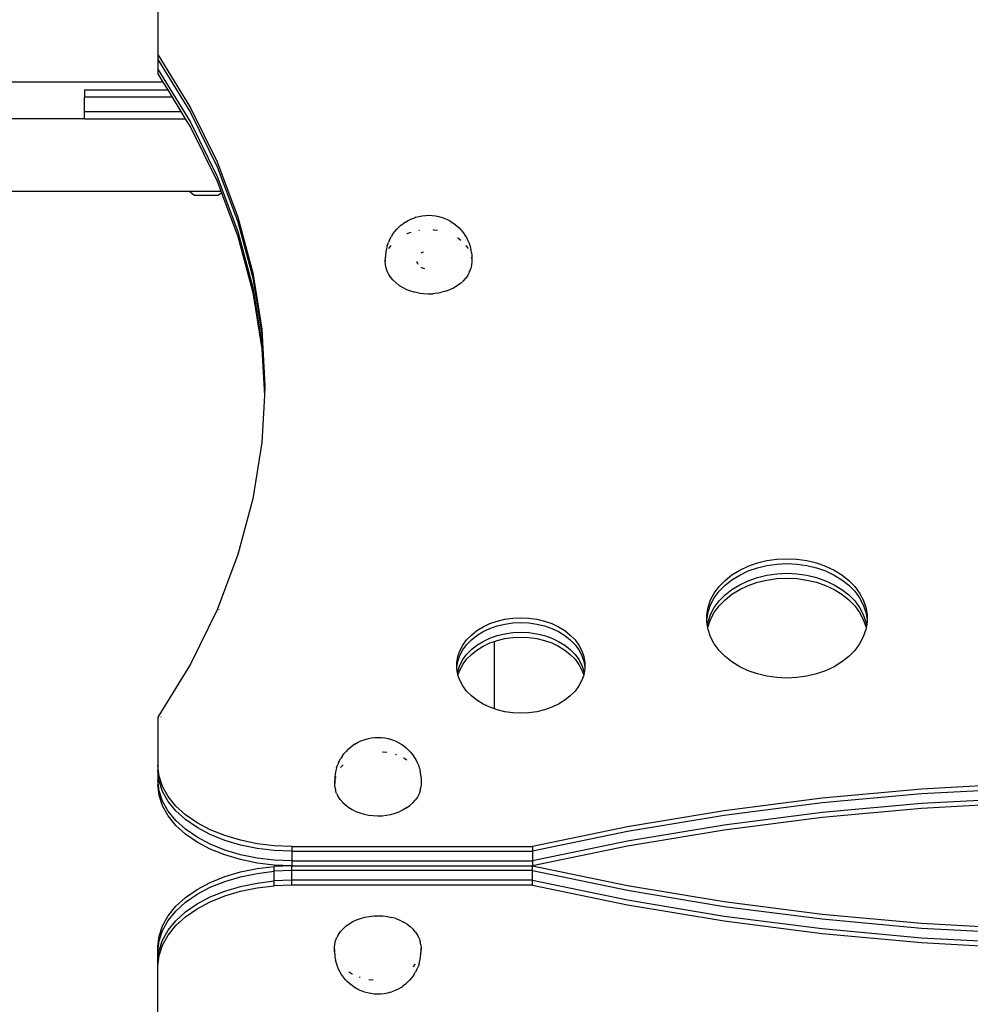
# Model space of a CAD drawing. Units: millimetres. Extents: x -5689 to 4724, y -5313 to 5850.
# Drawn here: x -550 to -156, y 613 to 1022 of the extents above; entities that cross this region are included whole.
import ezdxf

# ---------------------------------------------------------------- set-up
doc = ezdxf.new("R2010")
doc.units = ezdxf.units.MM

msp = doc.modelspace()

# ---------------------------------------------------------------- linework, layer by layer
for p, q in [((-493.1, 1027.55), (-493.1, 1007.44)), ((-493.1, 1007.44), (-479.65, 985.42)), ((-493.1, 1007.44), (-493.1, 1005.43)), ((-493.1, 1005.43), (-479.65, 983.41)), ((-493.1, 1005.43), (-493.1, 1001.42)), ((-493.1, 1001.42), (-479.65, 979.39)), ((-493.1, 1001.42), (-493.1, 999.41)), ((-493.1, 999.41), (-491.07, 996.08)), ((-491.07, 996.08), (-638.62, 996.08)), ((-523.6, 992.79), (-523.6, 989.79)), ((-523.6, 992.79), (-489.05, 992.79)), ((-491.07, 996.08), (-489.05, 992.79)), ((-489.05, 992.79), (-487.22, 989.79)), ((-523.6, 983.79), (-523.6, 989.79)), ((-487.22, 989.79), (-523.6, 989.79)), ((-487.22, 989.79), (-483.56, 983.79)), ((-479.65, 985.42), (-468.57, 962.91)), ((-523.6, 980.79), (-598.6, 980.79)), ((-523.6, 980.79), (-523.6, 983.79)), ((-523.6, 983.79), (-483.56, 983.79)), ((-523.6, 980.79), (-481.73, 980.79)), ((-483.56, 983.79), (-481.73, 980.79)), ((-481.73, 980.79), (-479.65, 977.39)), ((-479.65, 983.41), (-468.57, 960.9)), ((-479.65, 979.39), (-468.57, 956.89)), ((-479.65, 977.39), (-468.57, 954.88)), ((-468.57, 962.91), (-459.9, 940.03)), ((-468.57, 960.9), (-459.9, 938.02)), ((-468.57, 956.89), (-459.9, 934)), ((-468.57, 954.88), (-467.02, 950.79)), ((-640.93, 950.79), (-480.17, 950.79)), ((-479.9, 950.5), (-480.17, 950.79)), ((-480.17, 950.79), (-467.02, 950.79)), ((-478.93, 949.7), (-479.9, 950.5)), ((-477.87, 949.03), (-478.93, 949.7)), ((-468.23, 949.03), (-477.87, 949.03)), ((-467.17, 949.7), (-468.23, 949.03)), ((-467.17, 949.7), (-466.74, 950.06)), ((-467.02, 950.79), (-466.74, 950.06)), ((-466.74, 950.06), (-459.9, 932)), ((-459.9, 940.03), (-453.69, 916.85)), ((-387.97, 939.29), (-386.61, 939.79)), ((-386.14, 939.96), (-386.61, 939.79)), ((-386.14, 939.96), (-384.83, 940.32)), ((-384.83, 940.32), (-383.48, 940.58)), ((-383.48, 940.58), (-382.1, 940.74)), ((-382.1, 940.74), (-380.7, 940.78)), ((-380.7, 940.78), (-379.31, 940.71)), ((-379.31, 940.71), (-377.93, 940.54)), ((-377.93, 940.54), (-376.58, 940.26)), ((-376.58, 940.26), (-375.28, 939.88)), ((-375.28, 939.88), (-374.79, 939.7)), ((-374.79, 939.7), (-373.44, 939.18)), ((-459.9, 938.02), (-453.69, 914.84)), ((-393.32, 935.72), (-394.01, 934.97)), ((-393.32, 935.72), (-392.29, 936.65)), ((-392.29, 936.65), (-391.12, 937.49)), ((-390.45, 937.98), (-391.12, 937.49)), ((-390.45, 937.98), (-389.26, 938.68)), ((-389.26, 938.68), (-387.97, 939.29)), ((-373.44, 939.18), (-372.18, 938.56)), ((-372.18, 938.56), (-371, 937.84)), ((-371, 937.84), (-370.31, 937.34)), ((-370.31, 937.34), (-369.17, 936.48)), ((-369.17, 936.48), (-368.16, 935.53)), ((-368.16, 935.53), (-367.47, 934.78)), ((-459.9, 934), (-453.69, 910.83)), ((-459.9, 932), (-453.69, 908.82)), ((-397.02, 930.58), (-396.37, 931.81)), ((-395.75, 932.78), (-396.37, 931.81)), ((-395.75, 932.78), (-394.96, 933.91)), ((-394.96, 933.91), (-394.01, 934.97)), ((-389.8, 933.11), (-389.66, 933.18)), ((-389.66, 933.18), (-388.13, 933.75)), ((-384.82, 934.56), (-384.57, 934.61)), ((-378.96, 934.83), (-378.78, 934.82)), ((-378.78, 934.82), (-377.1, 934.61)), ((-368.83, 931.48), (-368.68, 931.39)), ((-368.68, 931.39), (-367.51, 930.5)), ((-367.47, 934.78), (-366.54, 933.7)), ((-366.54, 933.7), (-365.78, 932.56)), ((-365.78, 932.56), (-365.16, 931.58)), ((-365.16, 931.58), (-364.54, 930.34)), ((-397.98, 928.16), (-398.26, 926.97)), ((-397.98, 928.16), (-397.48, 929.48)), ((-397.02, 930.58), (-397.48, 929.48)), ((-397.17, 927.11), (-396.35, 928.27)), ((-365.19, 928.12), (-365.32, 928.27)), ((-365.19, 928.12), (-364.47, 927.04)), ((-364.54, 930.34), (-364.07, 929.23)), ((-364.07, 929.23), (-363.62, 927.91)), ((-363.62, 927.91), (-363.33, 926.71)), ((-398.69, 924.21), (-398.79, 922.95)), ((-398.58, 925.6), (-398.69, 924.21)), ((-398.67, 923.09), (-398.64, 923.25)), ((-398.26, 926.97), (-398.58, 925.6)), ((-397.19, 927.06), (-397.17, 927.11)), ((-383.49, 925.3), (-383.94, 925.05)), ((-383.02, 925.49), (-383.49, 925.3)), ((-363.05, 925.33), (-363.33, 926.71)), ((-363.05, 925.33), (-362.96, 924.08)), ((-362.96, 922.82), (-363.03, 923.22)), ((-362.96, 924.08), (-362.88, 922.69)), ((-398.79, 921.69), (-398.67, 923.09)), ((-398.79, 922.95), (-398.79, 921.69)), ((-398.71, 920.3), (-398.79, 921.69)), ((-398.43, 918.91), (-398.71, 920.3)), ((-385.76, 921.66), (-385.65, 921.24)), ((-385.65, 921.24), (-385.46, 920.8)), ((-385.46, 920.8), (-385.28, 920.52)), ((-383.99, 919.3), (-383.49, 919.03)), ((-362.99, 920.03), (-363.3, 918.66)), ((-362.88, 921.43), (-362.99, 920.03)), ((-362.96, 922.82), (-362.88, 921.43)), ((-362.88, 922.69), (-362.88, 921.43)), ((-453.69, 916.85), (-449.95, 893.48)), ((-397.97, 917.56), (-398.43, 918.91)), ((-397.31, 916.25), (-397.97, 917.56)), ((-396.47, 915), (-397.31, 916.25)), ((-395.47, 913.82), (-396.47, 915)), ((-383.49, 919.03), (-382.94, 918.8)), ((-382.94, 918.8), (-382.53, 918.68)), ((-364.5, 916.01), (-365.37, 914.77)), ((-363.81, 917.31), (-364.5, 916.01)), ((-363.81, 917.31), (-363.3, 918.66)), ((-453.69, 914.84), (-449.95, 891.48)), ((-395.47, 913.82), (-394.3, 912.73)), ((-392.98, 911.73), (-394.3, 912.73)), ((-392.98, 911.73), (-391.53, 910.84)), ((-368.95, 911.55), (-370.42, 910.69)), ((-367.61, 912.53), (-368.95, 911.55)), ((-367.61, 912.53), (-366.41, 913.61)), ((-366.41, 913.61), (-365.37, 914.77)), ((-453.69, 910.83), (-449.95, 887.46)), ((-453.69, 908.82), (-449.95, 885.45)), ((-391.53, 910.84), (-389.97, 910.07)), ((-389.97, 910.07), (-388.3, 909.42)), ((-388.3, 909.42), (-386.55, 908.91)), ((-384.74, 908.53), (-386.55, 908.91)), ((-384.74, 908.53), (-382.89, 908.3)), ((-382.89, 908.3), (-381.01, 908.21)), ((-381.01, 908.21), (-379.13, 908.27)), ((-377.27, 908.48), (-379.13, 908.27)), ((-377.27, 908.48), (-375.45, 908.83)), ((-373.69, 909.31), (-375.45, 908.83)), ((-373.69, 909.31), (-372.01, 909.94)), ((-372.01, 909.94), (-370.42, 910.69)), ((-449.95, 893.48), (-448.7, 870.02)), ((-449.95, 891.48), (-448.75, 869.01)), ((-449.95, 887.46), (-448.86, 867.01)), ((-449.95, 885.45), (-448.91, 866)), ((-448.91, 866), (-449.95, 846.55)), ((-448.86, 867.01), (-448.91, 866)), ((-448.75, 869.01), (-448.86, 867.01)), ((-448.7, 870.02), (-448.75, 869.01)), ((-449.95, 846.55), (-453.69, 823.19)), ((-453.69, 823.19), (-459.9, 800.01)), ((-459.9, 800.01), (-468.57, 777.12)), ((-248.28, 795.24), (-244.5, 796.56)), ((-244.5, 796.56), (-240.52, 797.52)), ((-240.52, 797.52), (-236.41, 798.1)), ((-236.41, 798.1), (-232.24, 798.3)), ((-232.24, 798.3), (-228.07, 798.1)), ((-228.07, 798.1), (-223.96, 797.52)), ((-223.96, 797.52), (-219.98, 796.56)), ((-219.98, 796.56), (-216.2, 795.24)), ((-255.04, 791.59), (-251.81, 793.57)), ((-251.81, 793.57), (-248.28, 795.24)), ((-251.81, 791.56), (-248.28, 793.23)), ((-248.28, 793.23), (-244.5, 794.55)), ((-244.5, 794.55), (-240.52, 795.51)), ((-240.52, 795.51), (-236.41, 796.09)), ((-236.41, 796.09), (-232.24, 796.29)), ((-232.24, 796.29), (-228.07, 796.09)), ((-228.07, 796.09), (-223.96, 795.51)), ((-223.96, 795.51), (-219.98, 794.55)), ((-219.98, 794.55), (-216.2, 793.23)), ((-216.2, 795.24), (-212.67, 793.57)), ((-216.2, 793.23), (-212.67, 791.56)), ((-212.67, 793.57), (-209.44, 791.59)), ((-260.36, 786.81), (-257.9, 789.32)), ((-257.9, 789.32), (-255.04, 791.59)), ((-257.9, 787.32), (-255.04, 789.58)), ((-255.04, 789.58), (-251.81, 791.56)), ((-251.81, 787.55), (-248.28, 789.21)), ((-248.28, 789.21), (-244.5, 790.54)), ((-248.28, 787.21), (-244.5, 788.53)), ((-244.5, 790.54), (-240.52, 791.5)), ((-244.5, 788.53), (-240.52, 789.49)), ((-240.52, 791.5), (-236.41, 792.08)), ((-240.52, 789.49), (-236.41, 790.07)), ((-236.41, 792.08), (-232.24, 792.28)), ((-236.41, 790.07), (-232.24, 790.27)), ((-232.24, 792.28), (-228.07, 792.08)), ((-232.24, 790.27), (-228.07, 790.07)), ((-228.07, 792.08), (-223.96, 791.5)), ((-228.07, 790.07), (-223.96, 789.49)), ((-223.96, 791.5), (-219.98, 790.54)), ((-223.96, 789.49), (-219.98, 788.53)), ((-219.98, 790.54), (-216.2, 789.21)), ((-219.98, 788.53), (-216.2, 787.21)), ((-216.2, 789.21), (-212.67, 787.55)), ((-212.67, 791.56), (-209.44, 789.58)), ((-209.44, 791.59), (-206.58, 789.32)), ((-209.44, 789.58), (-206.58, 787.32)), ((-206.58, 789.32), (-204.12, 786.81)), ((-262.37, 784.09), (-260.36, 786.81)), ((-262.37, 782.08), (-260.36, 784.8)), ((-260.36, 784.8), (-257.9, 787.32)), ((-257.9, 783.3), (-255.04, 785.57)), ((-255.04, 785.57), (-251.81, 787.55)), ((-255.04, 783.56), (-251.81, 785.54)), ((-251.81, 785.54), (-248.28, 787.21)), ((-216.2, 787.21), (-212.67, 785.54)), ((-212.67, 787.55), (-209.44, 785.57)), ((-212.67, 785.54), (-209.44, 783.56)), ((-209.44, 785.57), (-206.58, 783.3)), ((-206.58, 787.32), (-204.12, 784.8)), ((-204.12, 786.81), (-202.11, 784.09)), ((-204.12, 784.8), (-202.11, 782.08)), ((-264.95, 778.19), (-263.91, 781.2)), ((-263.91, 781.2), (-262.37, 784.09)), ((-263.91, 779.19), (-262.37, 782.08)), ((-262.37, 778.07), (-260.36, 780.79)), ((-260.36, 780.79), (-257.9, 783.3)), ((-260.36, 778.78), (-257.9, 781.3)), ((-257.9, 781.3), (-255.04, 783.56)), ((-209.44, 783.56), (-206.58, 781.3)), ((-206.58, 783.3), (-204.12, 780.79)), ((-206.58, 781.3), (-204.12, 778.78)), ((-204.12, 780.79), (-202.11, 778.07)), ((-202.11, 784.09), (-200.57, 781.2)), ((-202.11, 782.08), (-200.57, 779.19)), ((-200.57, 781.2), (-199.53, 778.19)), ((-468.57, 777.12), (-479.65, 754.62)), ((-467.78, 777.19), (-467.82, 777.1)), ((-265.47, 775.1), (-264.95, 778.19)), ((-265.47, 773.1), (-264.95, 776.18)), ((-264.95, 776.18), (-263.91, 779.19)), ((-263.91, 775.18), (-262.37, 778.07)), ((-262.37, 776.06), (-260.36, 778.78)), ((-204.12, 778.78), (-202.11, 776.06)), ((-202.11, 778.07), (-200.57, 775.18)), ((-200.57, 779.19), (-199.53, 776.18)), ((-199.53, 778.19), (-199.01, 775.1)), ((-199.53, 776.18), (-199.01, 773.1)), ((-355.42, 771.4), (-352.39, 772.45)), ((-352.39, 772.45), (-349.21, 773.22)), ((-349.21, 773.22), (-345.92, 773.69)), ((-345.92, 773.69), (-342.59, 773.84)), ((-342.59, 773.84), (-339.25, 773.69)), ((-339.25, 773.69), (-335.96, 773.22)), ((-335.96, 773.22), (-332.78, 772.45)), ((-332.78, 772.45), (-329.75, 771.4)), ((-265.47, 773.1), (-265.47, 775.1)), ((-265.47, 772), (-265.47, 773.1)), ((-265.23, 770.54), (-265.47, 772)), ((-265.23, 770.54), (-264.95, 772.17)), ((-264.95, 772.17), (-263.91, 775.18)), ((-264.95, 770.16), (-263.91, 773.17)), ((-263.91, 773.17), (-262.37, 776.06)), ((-202.11, 776.06), (-200.57, 773.17)), ((-200.57, 775.18), (-199.53, 772.17)), ((-200.57, 773.17), (-199.53, 770.16)), ((-199.53, 772.17), (-199.25, 770.54)), ((-199.01, 772), (-199.25, 770.54)), ((-199.01, 775.1), (-199.01, 773.1)), ((-199.01, 773.1), (-199.01, 772)), ((-363.11, 766.67), (-360.82, 768.48)), ((-360.82, 768.48), (-358.24, 770.06)), ((-360.82, 766.47), (-358.24, 768.06)), ((-358.24, 770.06), (-355.42, 771.4)), ((-358.24, 768.06), (-355.42, 769.39)), ((-355.42, 769.39), (-352.39, 770.45)), ((-352.39, 770.45), (-349.21, 771.22)), ((-349.21, 771.22), (-345.92, 771.68)), ((-345.92, 771.68), (-342.59, 771.84)), ((-342.59, 771.84), (-339.25, 771.68)), ((-339.25, 771.68), (-335.96, 771.22)), ((-335.96, 771.22), (-332.78, 770.45)), ((-332.78, 770.45), (-329.75, 769.39)), ((-329.75, 771.4), (-326.93, 770.06)), ((-329.75, 769.39), (-326.93, 768.06)), ((-326.93, 770.06), (-324.35, 768.48)), ((-326.93, 768.06), (-324.35, 766.47)), ((-324.35, 768.48), (-322.06, 766.67)), ((-265.06, 769.54), (-265.23, 770.54)), ((-265.06, 769.54), (-264.95, 770.16)), ((-264.95, 768.91), (-265.06, 769.54)), ((-263.91, 765.9), (-264.95, 768.91)), ((-199.53, 768.91), (-200.57, 765.9)), ((-199.53, 770.16), (-199.42, 769.54)), ((-199.42, 769.54), (-199.53, 768.91)), ((-199.25, 770.54), (-199.42, 769.54)), ((-366.69, 762.48), (-365.08, 764.66)), ((-365.08, 764.66), (-363.11, 766.67)), ((-365.08, 762.65), (-363.11, 764.66)), ((-363.11, 764.66), (-360.82, 766.47)), ((-360.82, 762.46), (-358.24, 764.04)), ((-358.24, 764.04), (-355.42, 765.37)), ((-355.42, 765.37), (-352.39, 766.43)), ((-355.42, 763.37), (-353.57, 764.01)), ((-353.57, 764.01), (-352.39, 764.42)), ((-353.57, 736.05), (-353.57, 764.01)), ((-352.39, 766.43), (-349.21, 767.2)), ((-352.39, 764.42), (-349.21, 765.19)), ((-349.21, 767.2), (-345.92, 767.67)), ((-349.21, 765.19), (-345.92, 765.66)), ((-345.92, 767.67), (-342.59, 767.82)), ((-345.92, 765.66), (-342.59, 765.81)), ((-342.59, 767.82), (-339.25, 767.67)), ((-342.59, 765.81), (-339.25, 765.66)), ((-339.25, 767.67), (-335.96, 767.2)), ((-339.25, 765.66), (-335.96, 765.19)), ((-335.96, 767.2), (-332.78, 766.43)), ((-335.96, 765.19), (-332.78, 764.42)), ((-332.78, 766.43), (-329.75, 765.37)), ((-332.78, 764.42), (-329.75, 763.37)), ((-329.75, 765.37), (-326.93, 764.04)), ((-326.93, 764.04), (-324.35, 762.46)), ((-324.35, 766.47), (-322.06, 764.66)), ((-322.06, 766.67), (-320.09, 764.66)), ((-322.06, 764.66), (-320.09, 762.65)), ((-320.09, 764.66), (-318.48, 762.48)), ((-262.37, 763.01), (-263.91, 765.9)), ((-200.57, 765.9), (-202.11, 763.01)), ((-368.75, 757.76), (-367.92, 760.16)), ((-367.92, 760.16), (-366.69, 762.48)), ((-367.92, 758.16), (-366.69, 760.47)), ((-366.69, 760.47), (-365.08, 762.65)), ((-365.08, 758.63), (-363.11, 760.64)), ((-363.11, 760.64), (-360.82, 762.46)), ((-363.11, 758.64), (-360.82, 760.45)), ((-360.82, 760.45), (-358.24, 762.03)), ((-358.24, 762.03), (-355.42, 763.37)), ((-329.75, 763.37), (-326.93, 762.03)), ((-326.93, 762.03), (-324.35, 760.45)), ((-324.35, 762.46), (-322.06, 760.64)), ((-324.35, 760.45), (-322.06, 758.64)), ((-322.06, 760.64), (-320.09, 758.63)), ((-320.09, 762.65), (-318.48, 760.47)), ((-318.48, 762.48), (-317.25, 760.16)), ((-318.48, 760.47), (-317.25, 758.16)), ((-317.25, 760.16), (-316.42, 757.76)), ((-260.36, 760.29), (-262.37, 763.01)), ((-257.9, 757.78), (-260.36, 760.29)), ((-204.12, 760.29), (-206.58, 757.78)), ((-202.11, 763.01), (-204.12, 760.29)), ((-369.17, 755.29), (-368.75, 757.76)), ((-369.17, 753.28), (-368.75, 755.75)), ((-368.75, 755.75), (-367.92, 758.16)), ((-367.92, 754.14), (-366.69, 756.45)), ((-366.69, 756.45), (-365.08, 758.63)), ((-366.69, 754.45), (-365.08, 756.63)), ((-365.08, 756.63), (-363.11, 758.64)), ((-322.06, 758.64), (-320.09, 756.63)), ((-320.09, 758.63), (-318.48, 756.45)), ((-320.09, 756.63), (-318.48, 754.45)), ((-318.48, 756.45), (-317.25, 754.14)), ((-317.25, 758.16), (-316.42, 755.75)), ((-316.42, 757.76), (-316, 755.29)), ((-316.42, 755.75), (-316, 753.28)), ((-255.04, 755.51), (-257.9, 757.78)), ((-206.58, 757.78), (-209.44, 755.51)), ((-479.65, 754.62), (-493.1, 732.59)), ((-478.6, 754.74), (-478.65, 754.65)), ((-369.17, 753.28), (-369.17, 755.29)), ((-369.17, 752.8), (-369.17, 753.28)), ((-368.87, 751.04), (-369.17, 752.8)), ((-368.87, 751.04), (-368.75, 751.73)), ((-368.75, 751.73), (-367.92, 754.14)), ((-368.65, 750.03), (-367.92, 752.14)), ((-367.92, 752.14), (-366.69, 754.45)), ((-318.48, 754.45), (-317.25, 752.14)), ((-317.25, 754.14), (-316.42, 751.73)), ((-317.25, 752.14), (-316.52, 750.03)), ((-316.42, 751.73), (-316.3, 751.04)), ((-316, 752.8), (-316.3, 751.04)), ((-316, 755.29), (-316, 753.28)), ((-316, 753.28), (-316, 752.8)), ((-251.81, 753.53), (-255.04, 755.51)), ((-248.28, 751.86), (-251.81, 753.53)), ((-244.5, 750.54), (-248.28, 751.86)), ((-216.2, 751.86), (-219.98, 750.54)), ((-212.67, 753.53), (-216.2, 751.86)), ((-209.44, 755.51), (-212.67, 753.53)), ((-368.75, 750.34), (-368.87, 751.04)), ((-368.65, 750.03), (-368.75, 750.34)), ((-367.92, 747.93), (-368.65, 750.03)), ((-366.69, 745.62), (-367.92, 747.93)), ((-317.25, 747.93), (-318.48, 745.62)), ((-316.52, 750.03), (-317.25, 747.93)), ((-316.42, 750.34), (-316.52, 750.03)), ((-316.3, 751.04), (-316.42, 750.34)), ((-240.52, 749.58), (-244.5, 750.54)), ((-236.41, 749), (-240.52, 749.58)), ((-232.24, 748.8), (-236.41, 749)), ((-228.07, 749), (-232.24, 748.8)), ((-223.96, 749.58), (-228.07, 749)), ((-219.98, 750.54), (-223.96, 749.58)), ((-365.08, 743.44), (-366.69, 745.62)), ((-363.11, 741.43), (-365.08, 743.44)), ((-320.09, 743.44), (-322.06, 741.43)), ((-318.48, 745.62), (-320.09, 743.44)), ((-360.82, 739.62), (-363.11, 741.43)), ((-358.24, 738.03), (-360.82, 739.62)), ((-324.35, 739.62), (-326.93, 738.03)), ((-322.06, 741.43), (-324.35, 739.62)), ((-355.42, 736.7), (-358.24, 738.03)), ((-353.57, 736.05), (-355.42, 736.7)), ((-352.39, 735.64), (-353.57, 736.05)), ((-349.21, 734.87), (-352.39, 735.64)), ((-332.78, 735.64), (-335.96, 734.87)), ((-329.75, 736.7), (-332.78, 735.64)), ((-326.93, 738.03), (-329.75, 736.7)), ((-493.1, 732.59), (-493.1, 712.48)), ((-491.82, 732.68), (-491.86, 732.61)), ((-345.92, 734.41), (-349.21, 734.87)), ((-342.59, 734.25), (-345.92, 734.41)), ((-339.25, 734.41), (-342.59, 734.25)), ((-335.96, 734.87), (-339.25, 734.41)), ((-408.97, 722.72), (-407.61, 723.22)), ((-407.14, 723.39), (-407.61, 723.22)), ((-407.14, 723.39), (-405.83, 723.76)), ((-405.83, 723.76), (-404.48, 724.01)), ((-404.48, 724.01), (-403.1, 724.17)), ((-403.1, 724.17), (-401.7, 724.21)), ((-401.7, 724.21), (-400.31, 724.15)), ((-400.31, 724.15), (-398.93, 723.97)), ((-398.93, 723.97), (-397.58, 723.69)), ((-397.58, 723.69), (-396.28, 723.31)), ((-396.28, 723.31), (-395.79, 723.13)), ((-395.79, 723.13), (-394.44, 722.61)), ((-414.32, 719.15), (-415.01, 718.4)), ((-414.32, 719.15), (-413.29, 720.08)), ((-413.29, 720.08), (-412.12, 720.93)), ((-411.45, 721.41), (-412.12, 720.93)), ((-411.45, 721.41), (-410.26, 722.11)), ((-410.26, 722.11), (-408.97, 722.72)), ((-394.44, 722.61), (-393.18, 721.99)), ((-393.18, 721.99), (-392, 721.27)), ((-392, 721.27), (-391.31, 720.77)), ((-391.31, 720.77), (-390.17, 719.91)), ((-390.17, 719.91), (-389.16, 718.96)), ((-389.16, 718.96), (-388.47, 718.21)), ((-418.02, 714.01), (-417.37, 715.24)), ((-416.75, 716.21), (-417.37, 715.24)), ((-416.75, 716.21), (-415.96, 717.34)), ((-415.96, 717.34), (-415.01, 718.4)), ((-399.96, 718.26), (-399.78, 718.25)), ((-399.78, 718.25), (-398.1, 718.04)), ((-394.53, 717.18), (-394.37, 717.13)), ((-394.37, 717.13), (-394.15, 717.04)), ((-391.29, 715.78), (-391.13, 715.71)), ((-391.13, 715.71), (-389.83, 714.91)), ((-388.47, 718.21), (-387.54, 717.13)), ((-387.54, 717.13), (-386.78, 715.99)), ((-386.78, 715.99), (-386.16, 715.01)), ((-386.16, 715.01), (-385.54, 713.77)), ((-492.62, 708.11), (-493.1, 712.48)), ((-493.1, 712.48), (-493.1, 710.48)), ((-418.98, 711.59), (-419.26, 710.4)), ((-418.98, 711.59), (-418.48, 712.91)), ((-418.02, 714.01), (-418.48, 712.91)), ((-417.35, 711.71), (-417.3, 711.78)), ((-416.33, 712.86), (-417.3, 711.78)), ((-385.54, 713.77), (-385.07, 712.66)), ((-385.07, 712.66), (-384.62, 711.34)), ((-384.62, 711.34), (-384.33, 710.14)), ((-492.62, 706.1), (-493.1, 710.48)), ((-493.1, 710.48), (-493.1, 706.46)), ((-491.21, 703.81), (-492.62, 708.11)), ((-419.69, 707.64), (-419.79, 706.38)), ((-419.58, 709.03), (-419.69, 707.64)), ((-419.67, 706.52), (-419.36, 707.89)), ((-419.26, 710.4), (-419.58, 709.03)), ((-419.36, 707.89), (-419.34, 707.94)), ((-384.05, 708.76), (-384.33, 710.14)), ((-383.96, 707.52), (-384.05, 708.76)), ((-384.03, 706.65), (-383.96, 706.25)), ((-383.96, 707.52), (-383.88, 706.12)), ((-492.62, 702.09), (-493.1, 706.46)), ((-493.1, 706.46), (-493.1, 704.45)), ((-492.62, 700.08), (-493.1, 704.45)), ((-491.21, 701.8), (-492.62, 706.1)), ((-488.87, 699.66), (-491.21, 703.81)), ((-419.79, 705.12), (-419.67, 706.52)), ((-419.79, 706.38), (-419.79, 705.12)), ((-419.71, 703.73), (-419.79, 705.12)), ((-419.71, 703.73), (-419.43, 702.35)), ((-384.3, 702.09), (-383.99, 703.46)), ((-383.88, 704.86), (-383.99, 703.46)), ((-383.96, 706.25), (-383.88, 704.86)), ((-383.88, 706.12), (-383.88, 704.86)), ((-176.48, 702.77), (-217.6, 699.02)), ((-135.07, 705.03), (-176.48, 702.77)), ((-135.07, 703.02), (-176.48, 700.76)), ((-491.21, 697.79), (-492.62, 702.09)), ((-491.21, 695.78), (-492.62, 700.08)), ((-488.87, 697.65), (-491.21, 701.8)), ((-485.66, 695.72), (-488.87, 699.66)), ((-418.97, 700.99), (-419.43, 702.35)), ((-418.97, 700.99), (-418.31, 699.68)), ((-417.47, 698.43), (-418.31, 699.68)), ((-385.5, 699.44), (-386.37, 698.2)), ((-384.81, 700.74), (-385.5, 699.44)), ((-384.3, 702.09), (-384.81, 700.74)), ((-217.6, 699.02), (-258.27, 693.79)), ((-176.48, 700.76), (-217.6, 697.01)), ((-135.07, 699.01), (-176.48, 696.75)), ((-488.87, 693.63), (-491.21, 697.79)), ((-488.87, 691.63), (-491.21, 695.78)), ((-485.66, 693.72), (-488.87, 697.65)), ((-481.63, 692.08), (-485.66, 695.72)), ((-416.47, 697.25), (-417.47, 698.43)), ((-416.47, 697.25), (-415.3, 696.16)), ((-415.3, 696.16), (-413.98, 695.16)), ((-413.98, 695.16), (-412.53, 694.27)), ((-389.95, 694.98), (-391.42, 694.12)), ((-389.95, 694.98), (-388.61, 695.96)), ((-387.41, 697.04), (-388.61, 695.96)), ((-387.41, 697.04), (-386.37, 698.2)), ((-217.6, 697.01), (-258.27, 691.78)), ((-176.48, 696.75), (-217.6, 693)), ((-176.48, 694.74), (-217.6, 690.99)), ((-135.07, 697), (-176.48, 694.74)), ((-485.66, 689.7), (-488.87, 693.63)), ((-485.66, 687.7), (-488.87, 691.63)), ((-481.63, 690.07), (-485.66, 693.72)), ((-476.84, 688.78), (-481.63, 692.08)), ((-412.53, 694.27), (-410.97, 693.5)), ((-410.97, 693.5), (-409.3, 692.85)), ((-409.3, 692.85), (-407.55, 692.34)), ((-407.55, 692.34), (-405.74, 691.96)), ((-405.74, 691.96), (-403.89, 691.73)), ((-403.89, 691.73), (-402.01, 691.65)), ((-402.01, 691.65), (-400.13, 691.7)), ((-400.13, 691.7), (-398.27, 691.91)), ((-398.27, 691.91), (-396.45, 692.26)), ((-396.45, 692.26), (-394.69, 692.75)), ((-394.69, 692.75), (-393.01, 693.37)), ((-391.42, 694.12), (-393.01, 693.37)), ((-258.27, 693.79), (-298.35, 687.1)), ((-258.27, 691.78), (-298.35, 685.09)), ((-217.6, 693), (-258.27, 687.77)), ((-217.6, 690.99), (-258.27, 685.76)), ((-481.63, 686.06), (-485.66, 689.7)), ((-481.63, 684.05), (-485.66, 687.7)), ((-476.84, 686.78), (-481.63, 690.07)), ((-471.39, 685.89), (-476.84, 688.78)), ((-471.39, 683.88), (-476.84, 686.78)), ((-298.35, 687.1), (-337.7, 678.97)), ((-258.27, 687.77), (-298.35, 681.08)), ((-476.84, 682.76), (-481.63, 686.06)), ((-476.84, 680.75), (-481.63, 684.05)), ((-471.39, 679.87), (-476.84, 682.76)), ((-465.35, 683.46), (-471.39, 685.89)), ((-465.35, 681.45), (-471.39, 683.88)), ((-458.84, 681.52), (-465.35, 683.46)), ((-298.35, 685.09), (-337.7, 676.96)), ((-258.27, 685.76), (-298.35, 679.07)), ((-471.39, 677.86), (-476.84, 680.75)), ((-465.35, 677.43), (-471.39, 679.87)), ((-458.84, 679.51), (-465.35, 681.45)), ((-451.96, 680.11), (-458.84, 681.52)), ((-451.96, 678.1), (-458.84, 679.51)), ((-444.84, 679.25), (-451.96, 680.11)), ((-444.84, 677.25), (-451.96, 678.1)), ((-437.6, 678.97), (-444.84, 679.25)), ((-437.6, 678.97), (-337.7, 678.97)), ((-437.6, 678.97), (-437.6, 676.96)), ((-298.35, 681.08), (-337.7, 672.94)), ((-298.35, 679.07), (-337.7, 670.94)), ((-337.7, 678.97), (-337.7, 676.96)), ((-465.35, 675.43), (-471.39, 677.86)), ((-458.84, 675.49), (-465.35, 677.43)), ((-458.84, 673.49), (-465.35, 675.43)), ((-451.96, 674.09), (-458.84, 675.49)), ((-444.84, 673.23), (-451.96, 674.09)), ((-437.6, 676.96), (-444.84, 677.25)), ((-437.6, 676.96), (-337.7, 676.96)), ((-437.6, 676.96), (-437.6, 672.94)), ((-337.7, 676.96), (-337.7, 672.94)), ((-451.96, 672.08), (-458.84, 673.49)), ((-444.84, 671.22), (-451.96, 672.08)), ((-451.96, 669.79), (-444.84, 670.65)), ((-437.6, 672.94), (-444.84, 673.23)), ((-437.6, 670.94), (-444.84, 671.22)), ((-437.6, 670.94), (-444.84, 670.65)), ((-444.84, 668.64), (-444.84, 670.65)), ((-437.6, 672.94), (-337.7, 672.94)), ((-437.6, 672.94), (-437.6, 670.94)), ((-437.6, 668.93), (-437.6, 670.94)), ((-437.6, 670.94), (-337.7, 670.94)), ((-337.7, 672.94), (-337.7, 670.94)), ((-337.7, 670.94), (-298.35, 662.8)), ((-337.7, 668.93), (-337.7, 670.94)), ((-471.39, 664.01), (-465.35, 666.45)), ((-465.35, 666.45), (-458.84, 668.38)), ((-465.35, 664.44), (-458.84, 666.38)), ((-458.84, 668.38), (-451.96, 669.79)), ((-458.84, 666.38), (-451.96, 667.79)), ((-451.96, 667.79), (-444.84, 668.64)), ((-437.6, 668.93), (-444.84, 668.64)), ((-444.84, 664.63), (-444.84, 668.64)), ((-337.7, 668.93), (-437.6, 668.93)), ((-437.6, 664.91), (-437.6, 668.93)), ((-337.7, 668.93), (-298.35, 660.8)), ((-337.7, 664.91), (-337.7, 668.93)), ((-476.84, 661.12), (-471.39, 664.01)), ((-476.84, 659.11), (-471.39, 662)), ((-471.39, 662), (-465.35, 664.44)), ((-465.35, 660.42), (-458.84, 662.36)), ((-458.84, 662.36), (-451.96, 663.77)), ((-458.84, 660.36), (-451.96, 661.76)), ((-451.96, 663.77), (-444.84, 664.63)), ((-451.96, 661.76), (-444.84, 662.62)), ((-437.6, 664.91), (-444.84, 664.63)), ((-444.84, 662.62), (-444.84, 664.63)), ((-437.6, 662.91), (-444.84, 662.62)), ((-337.7, 664.91), (-437.6, 664.91)), ((-437.6, 662.91), (-437.6, 664.91)), ((-337.7, 662.91), (-437.6, 662.91)), ((-337.7, 664.91), (-298.35, 656.78)), ((-337.7, 662.91), (-337.7, 664.91)), ((-337.7, 662.91), (-298.35, 654.77)), ((-298.35, 662.8), (-258.27, 656.11)), ((-485.66, 654.18), (-481.63, 657.82)), ((-481.63, 657.82), (-476.84, 661.12)), ((-481.63, 655.82), (-476.84, 659.11)), ((-476.84, 655.1), (-471.39, 657.99)), ((-471.39, 657.99), (-465.35, 660.42)), ((-471.39, 655.98), (-465.35, 658.42)), ((-465.35, 658.42), (-458.84, 660.36)), ((-298.35, 660.8), (-258.27, 654.1)), ((-488.87, 650.24), (-485.66, 654.18)), ((-485.66, 652.17), (-481.63, 655.82)), ((-481.63, 651.8), (-476.84, 655.1)), ((-476.84, 653.09), (-471.39, 655.98)), ((-298.35, 656.78), (-258.27, 650.09)), ((-298.35, 654.77), (-258.27, 648.08)), ((-258.27, 656.11), (-217.6, 650.88)), ((-258.27, 654.1), (-217.6, 648.87)), ((-491.21, 646.09), (-488.87, 650.24)), ((-488.87, 648.24), (-485.66, 652.17)), ((-485.66, 648.16), (-481.63, 651.8)), ((-485.66, 646.15), (-481.63, 649.79)), ((-481.63, 649.79), (-476.84, 653.09)), ((-409.03, 649.13), (-407.27, 649.61)), ((-407.27, 649.61), (-405.45, 649.96)), ((-405.45, 649.96), (-403.59, 650.17)), ((-403.59, 650.17), (-401.71, 650.23)), ((-401.71, 650.23), (-399.83, 650.14)), ((-399.83, 650.14), (-397.98, 649.91)), ((-397.98, 649.91), (-396.17, 649.53)), ((-394.42, 649.02), (-396.17, 649.53)), ((-258.27, 650.09), (-217.6, 644.86)), ((-217.6, 650.88), (-176.48, 647.13)), ((-492.62, 641.79), (-491.21, 646.09)), ((-491.21, 644.09), (-488.87, 648.24)), ((-488.87, 644.22), (-485.66, 648.16)), ((-488.87, 642.22), (-485.66, 646.15)), ((-416.31, 644.83), (-415.11, 645.91)), ((-415.11, 645.91), (-413.77, 646.89)), ((-413.77, 646.89), (-412.3, 647.76)), ((-412.3, 647.76), (-410.71, 648.5)), ((-410.71, 648.5), (-409.03, 649.13)), ((-394.42, 649.02), (-392.75, 648.37)), ((-392.75, 648.37), (-391.19, 647.6)), ((-389.74, 646.71), (-391.19, 647.6)), ((-389.74, 646.71), (-388.42, 645.71)), ((-387.25, 644.62), (-388.42, 645.71)), ((-258.27, 648.08), (-217.6, 642.85)), ((-217.6, 648.87), (-176.48, 645.12)), ((-176.48, 647.13), (-135.07, 644.87)), ((-493.1, 637.42), (-492.62, 641.79)), ((-492.62, 639.79), (-491.21, 644.09)), ((-491.21, 640.07), (-488.87, 644.22)), ((-491.21, 638.06), (-488.87, 642.22)), ((-418.22, 642.43), (-418.91, 641.13)), ((-418.22, 642.43), (-417.35, 643.67)), ((-417.35, 643.67), (-416.31, 644.83)), ((-386.25, 643.44), (-387.25, 644.62)), ((-386.25, 643.44), (-385.41, 642.19)), ((-384.75, 640.88), (-385.41, 642.19)), ((-217.6, 644.86), (-176.48, 641.11)), ((-217.6, 642.85), (-176.48, 639.1)), ((-176.48, 645.12), (-135.07, 642.87)), ((-493.1, 635.41), (-492.62, 639.79)), ((-493.1, 635.41), (-493.1, 637.42)), ((-492.62, 635.77), (-491.21, 640.07)), ((-492.62, 633.76), (-491.21, 638.06)), ((-419.84, 637.01), (-419.73, 638.3)), ((-419.73, 638.41), (-419.41, 639.79)), ((-419.73, 638.3), (-419.73, 638.41)), ((-419.41, 639.79), (-418.91, 641.13)), ((-384.75, 640.88), (-384.28, 639.53)), ((-384.01, 638.14), (-384.28, 639.53)), ((-384.01, 638.14), (-383.93, 636.75)), ((-176.48, 641.11), (-135.07, 638.85)), ((-176.48, 639.1), (-135.07, 636.84)), ((-493.1, 631.4), (-492.62, 635.77)), ((-493.1, 631.4), (-493.1, 635.41)), ((-493.1, 629.39), (-492.62, 633.76)), ((-419.76, 635.62), (-419.84, 637.01)), ((-419.84, 635.75), (-419.84, 637.01)), ((-419.76, 634.36), (-419.84, 635.75)), ((-419.68, 635.22), (-419.76, 635.62)), ((-419.76, 634.36), (-419.67, 633.11)), ((-384.37, 633.93), (-384.36, 633.98)), ((-384.05, 635.35), (-384.36, 633.98)), ((-384.14, 632.85), (-384.03, 634.23)), ((-383.93, 636.75), (-384.05, 635.35)), ((-384.03, 634.23), (-383.93, 635.49)), ((-383.93, 635.49), (-383.93, 636.75)), ((-493.1, 629.39), (-493.1, 631.4)), ((-493.1, 609.28), (-493.1, 629.39)), ((-419.67, 633.11), (-419.39, 631.73)), ((-419.1, 630.53), (-419.39, 631.73)), ((-418.65, 629.21), (-419.1, 630.53)), ((-418.18, 628.1), (-418.65, 629.21)), ((-386.42, 630.09), (-387.39, 629.01)), ((-386.37, 630.17), (-386.42, 630.09)), ((-384.74, 630.28), (-385.23, 628.96)), ((-384.74, 630.28), (-384.45, 631.48)), ((-384.45, 631.48), (-384.14, 632.85)), ((-417.56, 626.86), (-418.18, 628.1)), ((-416.94, 625.88), (-417.56, 626.86)), ((-416.17, 624.74), (-416.94, 625.88)), ((-413.89, 626.96), (-412.59, 626.16)), ((-412.59, 626.16), (-412.43, 626.09)), ((-386.97, 625.66), (-387.76, 624.53)), ((-386.97, 625.66), (-386.35, 626.63)), ((-385.7, 627.86), (-386.35, 626.63)), ((-385.7, 627.86), (-385.23, 628.96)), ((-415.25, 623.66), (-416.17, 624.74)), ((-414.56, 622.91), (-415.25, 623.66)), ((-413.55, 621.96), (-414.56, 622.91)), ((-412.41, 621.1), (-413.55, 621.96)), ((-411.71, 620.6), (-412.41, 621.1)), ((-409.57, 624.83), (-409.35, 624.74)), ((-409.35, 624.74), (-409.18, 624.69)), ((-405.62, 623.83), (-403.94, 623.62)), ((-403.94, 623.62), (-403.76, 623.61)), ((-392.27, 620.46), (-391.59, 620.95)), ((-390.43, 621.79), (-391.59, 620.95)), ((-389.4, 622.73), (-390.43, 621.79)), ((-389.4, 622.73), (-388.71, 623.47)), ((-387.76, 624.53), (-388.71, 623.47)), ((-410.54, 619.88), (-411.71, 620.6)), ((-409.27, 619.26), (-410.54, 619.88)), ((-407.93, 618.74), (-409.27, 619.26)), ((-407.44, 618.56), (-407.93, 618.74)), ((-406.14, 618.18), (-407.44, 618.56)), ((-404.79, 617.9), (-406.14, 618.18)), ((-403.41, 617.73), (-404.79, 617.9)), ((-402.02, 617.66), (-403.41, 617.73)), ((-400.62, 617.71), (-402.02, 617.66)), ((-399.24, 617.86), (-400.62, 617.71)), ((-397.89, 618.12), (-399.24, 617.86)), ((-396.58, 618.48), (-397.89, 618.12)), ((-396.58, 618.48), (-396.11, 618.65)), ((-394.75, 619.15), (-396.11, 618.65)), ((-393.46, 619.76), (-394.75, 619.15)), ((-392.27, 620.46), (-393.46, 619.76))]:
    msp.add_line(p, q)

doc.saveas('drawing.dxf')
